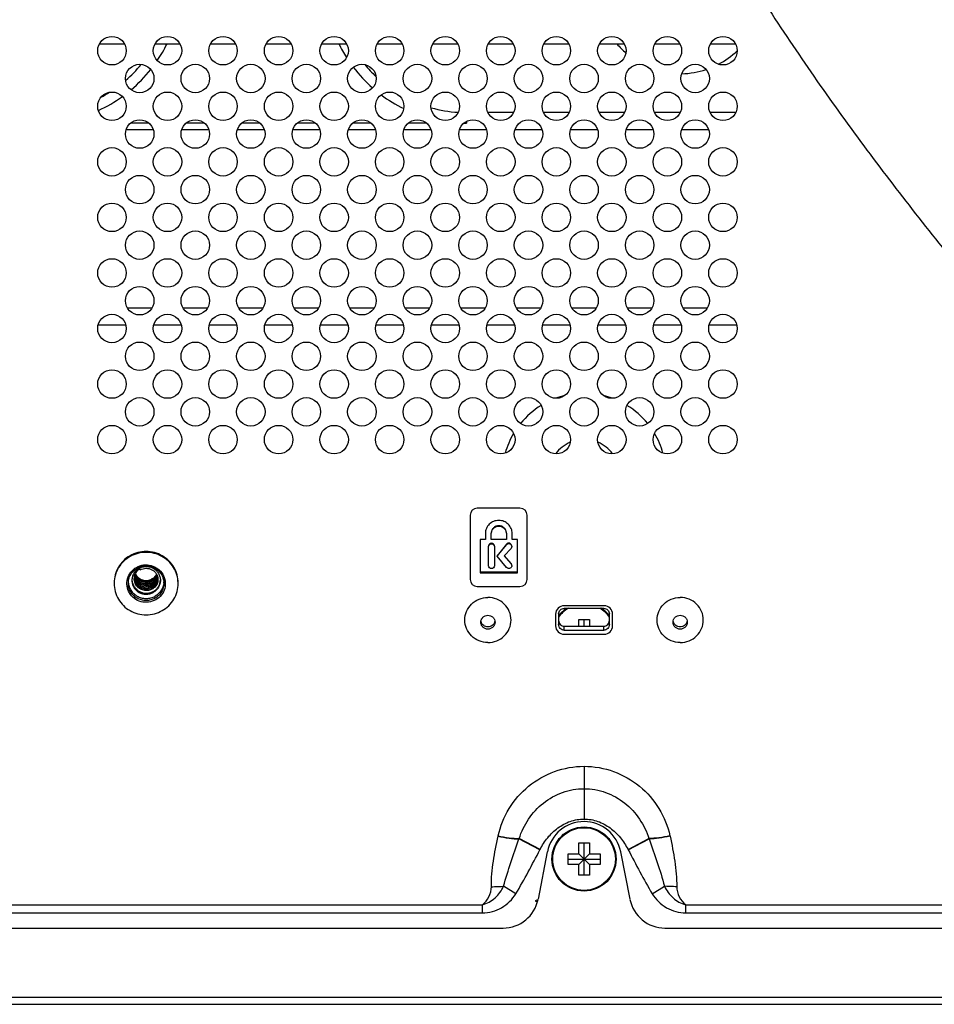
# Model space of a CAD drawing. Units: millimetres. Extents: x 0 to 4000, y 0 to 3000.
# Drawn here: x 3486 to 3614, y 1198 to 1336 of the extents above; entities that cross this region are included whole.
import ezdxf

# ---------------------------------------------------------------- set-up
doc = ezdxf.new("R2010")
doc.units = ezdxf.units.MM
doc.header["$LTSCALE"] = 220
for name, color, linetype in [('CLINCHING_NUT_M4_10_T04_TD_BL9', 7, 'CONTINUOUS'), ('P484_BACK_COVER_PCM_B_COMM_BL10', 7, 'CONTINUOUS'), ('P484_EASY_PANEL_BL3', 7, 'CONTINUOUS'), ('P484_KENSINGTON_BKT_BL76', 7, 'CONTINUOUS'), ('P484_OP_BEZEL_WO_G_B_BL1', 7, 'CONTINUOUS'), ('P484_POWER_BOTTOM_BKT_BL18', 7, 'CONTINUOUS'), ('RIVET_T_275_BL45', 7, 'CONTINUOUS'), ('RIVET_T_275_BL55', 7, 'CONTINUOUS'), ('SCREW_M4X5_TRUSS_HEAD_BL132', 7, 'CONTINUOUS'), ('SCREW_M4X5_TRUSS_HEAD_BL48', 7, 'CONTINUOUS')]:
    doc.layers.add(name, color=color, linetype=linetype)

# ---------------------------------------------------------------- blocks, each defined once
blk = doc.blocks.new('P484_OP_BEZEL_WO_G_B_BL1', base_point=(2000.54, 903.56))
at = {"layer": 'P484_OP_BEZEL_WO_G_B_BL1', "color": 7, "linetype": 'CONTINUOUS'}
for p, q in [((3559.85, 1218.94), (3558.55, 1212.27)), ((3571.47, 1212.27), (3570.16, 1218.94)), ((3343.72, 1208.23), (3553.64, 1208.23)), ((3576.37, 1208.23), (3748.7, 1208.23)), ((2674.62, 1197.53), (3752.4, 1197.53))]:
    blk.add_line(p, q, dxfattribs=at)
at = {"layer": 'P484_OP_BEZEL_WO_G_B_BL1', "color": 9, "linetype": 'CONTINUOUS'}
blk.add_line((3317.51, 1198.53), (3752.4, 1198.53), dxfattribs=at)
at = {"layer": 'P484_OP_BEZEL_WO_G_B_BL1', "color": 7, "linetype": 'CONTINUOUS'}
for centre, radius, start, end in [((3565.01, 1217.93), 5.25, 11.0838, 168.9162), ((3553.64, 1213.23), 5, 270, 348.9162), ((3576.37, 1213.23), 5, 191.0838, 270)]:
    blk.add_arc(centre, radius, start, end, dxfattribs=at)
blk = doc.blocks.new('P484_EASY_PANEL_BL3', base_point=(2208.35, 1513.69))
at = {"layer": 'P484_EASY_PANEL_BL3', "color": 7, "linetype": 'CONTINUOUS'}
for p, q in [((3555.1, 1322.73), (3551.52, 1322.73)), ((3562.9, 1322.73), (3559.32, 1322.73)), ((3570.7, 1322.73), (3567.12, 1322.73)), ((3578.5, 1322.73), (3574.92, 1322.73)), ((3586.3, 1322.73), (3582.72, 1322.73)), ((3504.51, 1320.33), (3500.7, 1320.33)), ((3503.91, 1321.23), (3501.3, 1321.23)), ((3512.31, 1320.33), (3508.5, 1320.33)), ((3511.71, 1321.23), (3509.1, 1321.23)), ((3520.11, 1320.33), (3516.3, 1320.33)), ((3519.51, 1321.23), (3516.9, 1321.23)), ((3527.91, 1320.33), (3524.1, 1320.33)), ((3527.31, 1321.23), (3524.7, 1321.23)), ((3535.71, 1320.33), (3531.9, 1320.33)), ((3535.11, 1321.23), (3532.5, 1321.23)), ((3543.51, 1320.33), (3539.7, 1320.33)), ((3542.91, 1321.23), (3540.3, 1321.23)), ((3551.31, 1320.33), (3547.5, 1320.33)), ((3548.51, 1321.23), (3548.1, 1321.23)), ((3559.11, 1320.33), (3555.3, 1320.33)), ((3566.91, 1320.33), (3563.1, 1320.33)), ((3574.71, 1320.33), (3570.9, 1320.33)), ((3582.51, 1320.33), (3578.7, 1320.33)), ((3500.87, 1295.33), (3504.35, 1295.33)), ((3508.67, 1295.33), (3512.15, 1295.33)), ((3516.47, 1295.33), (3519.95, 1295.33)), ((3524.27, 1295.33), (3527.75, 1295.33)), ((3532.07, 1295.33), (3535.55, 1295.33)), ((3539.87, 1295.33), (3543.35, 1295.33)), ((3547.67, 1295.33), (3551.15, 1295.33)), ((3555.47, 1295.33), (3558.95, 1295.33)), ((3563.27, 1295.33), (3566.75, 1295.33)), ((3571.07, 1295.33), (3574.55, 1295.33)), ((3578.87, 1295.33), (3582.35, 1295.33)), ((3496.78, 1292.93), (3500.64, 1292.93)), ((3504.58, 1292.93), (3508.44, 1292.93)), ((3512.38, 1292.93), (3516.24, 1292.93)), ((3520.18, 1292.93), (3524.04, 1292.93)), ((3527.98, 1292.93), (3531.84, 1292.93)), ((3535.78, 1292.93), (3539.64, 1292.93)), ((3543.58, 1292.93), (3547.44, 1292.93)), ((3551.38, 1292.93), (3555.24, 1292.93)), ((3559.18, 1292.93), (3563.04, 1292.93)), ((3566.98, 1292.93), (3570.84, 1292.93)), ((3574.78, 1292.93), (3578.64, 1292.93)), ((3582.58, 1292.93), (3586.44, 1292.93))]:
    blk.add_line(p, q, dxfattribs=at)
at = {"layer": 'P484_EASY_PANEL_BL3', "color": 9, "linetype": 'CONTINUOUS'}
blk.add_line((3548.51, 1321.5), (3548.51, 1321.23), dxfattribs=at)
at = {"layer": 'P484_EASY_PANEL_BL3', "color": 7, "linetype": 'CONTINUOUS'}
for centre, radius, start, end in [((3488.51, 1341.23), 20, 325.927, 333.7631), ((3548.51, 1341.23), 20, 206.2369, 212.5927), ((3578.51, 1339.69), 11.5, 219.4066, 228.4162), ((3578.51, 1339.69), 11.5, 297.7982, 314.0316), ((3488.51, 1341.23), 18.5, 310.9366, 320.6491), ((3488.51, 1341.23), 20, 310.0989, 321.4907), ((3548.51, 1341.23), 20, 217.3112, 228.7177), ((3548.51, 1341.23), 18.5, 219.5045, 226.516), ((3578.51, 1339.69), 11.5, 242.7621, 247.0011), ((3578.51, 1339.69), 11.5, 271.11, 288.4642), ((3488.51, 1341.23), 20, 294.4905, 305.658), ((3488.51, 1341.23), 18.5, 297.9019, 302.2086), ((3548.51, 1341.23), 20, 233.1715, 243.796), ((3548.51, 1341.23), 18.5, 254.345, 266.3167), ((3548.51, 1341.23), 20, 268.8829, 270), ((3565.01, 1271.83), 11.5, 103.7326, 110.2079), ((3565.01, 1271.83), 11.5, 69.7921, 76.2674), ((3565.01, 1271.83), 11.5, 121.5839, 140.9817), ((3565.01, 1271.83), 11.5, 39.0183, 58.4161), ((3565.01, 1271.83), 11.5, 149.425, 164.4387), ((3565.01, 1271.83), 11.5, 15.5613, 30.575), ((3565.01, 1271.83), 5, 112.8077, 143.2339), ((3565.01, 1271.83), 5, 36.7623, 67.1694), ((3565.01, 1249.33), 4.5, 122.6548, 142.4478)]:
    blk.add_arc(centre, radius, start, end, dxfattribs=at)
blk = doc.blocks.new('CLINCHING_NUT_M4_10_T04_TD_BL9', base_point=(1868.82, 914.82))
at = {"layer": 'CLINCHING_NUT_M4_10_T04_TD_BL9', "color": 7, "linetype": 'CONTINUOUS'}
for q in [(3502.68, 1258.51), (3502.51, 1258.74)]:
    blk.add_line((3502.51, 1258.74), q, dxfattribs=at)
for centre, radius, start, end in [((3503.28, 1256.6), 4.27, 178.4837, 180.0011), ((3503.38, 1256.94), 2.38, 182.7494, 187.0834), ((3503.48, 1257.25), 1.97, 182.4209, 185.7295), ((3503.49, 1257.29), 1.65, 172.2316, 178.7437), ((3503.49, 1257.29), 1.65, 178.7445, 179.9989), ((3503.49, 1257.56), 1.65, 184.6101, 187.7956), ((3503.49, 1257.52), 1.65, 184.2963, 186.5522), ((3503.5, 1257.78), 1.65, 188.3185, 189.0518), ((3503.5, 1257.56), 1.65, 187.795, 189.0386), ((3503.49, 1257.52), 1.65, 186.5519, 187.795), ((3503.66, 1257.67), 1.51, 350.099, 351.1464), ((3503.66, 1257.44), 1.51, 351.4501, 354.918), ((3503.66, 1257.44), 1.51, 350.0841, 351.4501), ((3503.66, 1257.41), 1.51, 351.4501, 352.8176), ((3503.66, 1257.41), 1.51, 352.8175, 355.5382), ((3503.66, 1257.18), 1.5, 0.0009, 0.7089), ((3503.63, 1256.94), 2.38, 352.9166, 357.2613), ((3503.73, 1256.6), 4.27, 0.0011, 1.5159)]:
    blk.add_arc(centre, radius, start, end, dxfattribs=at)
for points, knots in [([(3508.01, 1256.71), (3508.01, 1257.09), (3507.9, 1257.86), (3507.45, 1258.93), (3506.72, 1259.85), (3505.78, 1260.55), (3504.68, 1261), (3503.51, 1261.15), (3502.33, 1261), (3501.6, 1260.7), (3501.26, 1260.51)], [0, 0, 0, 0, 0.123072, 0.246572, 0.370812, 0.495898, 0.621714, 0.747949, 0.874183, 1, 1, 1, 1]), ([(3508, 1256.71), (3507.99, 1257.09), (3507.87, 1257.85), (3507.4, 1258.89), (3506.67, 1259.79), (3505.73, 1260.47), (3504.64, 1260.89), (3503.48, 1261.03), (3502.32, 1260.88), (3501.59, 1260.58), (3501.26, 1260.4)], [0, 0, 0, 0, 0.12307, 0.246596, 0.370867, 0.495974, 0.62179, 0.748007, 0.874212, 1, 1, 1, 1]), ([(3501.26, 1260.51), (3500.92, 1260.32), (3500.29, 1259.85), (3499.57, 1258.93), (3499.11, 1257.86), (3499.01, 1257.09), (3499.01, 1256.71)], [0, 0, 0, 0, 0.252244, 0.502777, 0.75182, 1, 1, 1, 1]), ([(3501.26, 1260.4), (3500.93, 1260.21), (3500.31, 1259.76), (3499.6, 1258.87), (3499.14, 1257.83), (3499.02, 1257.08), (3499.01, 1256.71)], [0, 0, 0, 0, 0.252214, 0.502757, 0.751828, 1, 1, 1, 1]), ([(3504.86, 1254.32), (3504.55, 1254.15), (3503.87, 1253.92), (3502.79, 1253.99), (3501.82, 1254.46), (3501.11, 1255.25), (3500.76, 1256.25), (3500.83, 1257.3), (3501.31, 1258.25), (3501.85, 1258.71), (3502.16, 1258.88)], [0, 0, 0, 0, 0.126297, 0.252923, 0.378924, 0.503716, 0.627412, 0.75078, 0.874784, 1, 1, 1, 1]), ([(3501.01, 1256.64), (3501.01, 1256.86), (3501.06, 1257.28), (3501.32, 1257.88), (3501.72, 1258.39), (3502.07, 1258.65), (3502.26, 1258.75)], [0, 0, 0, 0, 0.248181, 0.497229, 0.747761, 1, 1, 1, 1]), ([(3502.51, 1258.74), (3502.36, 1258.65), (3502.08, 1258.45), (3501.76, 1258.04), (3501.55, 1257.56), (3501.51, 1257.22), (3501.51, 1257.05)], [0, 0, 0, 0, 0.252254, 0.502776, 0.75182, 1, 1, 1, 1]), ([(3501.86, 1257.52), (3501.89, 1257.74), (3502.05, 1258.19), (3502.38, 1258.53), (3502.57, 1258.66)], [0, 0, 0, 0, 0.498839, 1, 1, 1, 1]), ([(3502.16, 1258.88), (3502.46, 1259.05), (3503.15, 1259.28), (3504.22, 1259.21), (3505.19, 1258.74), (3505.9, 1257.95), (3506.25, 1256.95), (3506.18, 1255.9), (3505.7, 1254.95), (3505.16, 1254.49), (3504.86, 1254.32)], [0, 0, 0, 0, 0.126297, 0.252923, 0.378924, 0.503716, 0.627412, 0.75078, 0.874784, 1, 1, 1, 1]), ([(3502.26, 1258.75), (3502.45, 1258.86), (3502.85, 1259.02), (3503.51, 1259.11), (3504.16, 1259.02), (3504.77, 1258.78), (3505.29, 1258.39), (3505.7, 1257.88), (3505.95, 1257.28), (3506.01, 1256.86), (3506.01, 1256.64)], [0, 0, 0, 0, 0.125813, 0.252047, 0.378284, 0.5041, 0.629187, 0.753426, 0.876927, 1, 1, 1, 1]), ([(3502.51, 1258.74), (3502.66, 1258.83), (3502.99, 1258.96), (3503.51, 1259.02), (3504.03, 1258.96), (3504.52, 1258.76), (3504.94, 1258.45), (3505.26, 1258.04), (3505.46, 1257.56), (3505.51, 1257.22), (3505.51, 1257.05)], [0, 0, 0, 0, 0.125827, 0.252058, 0.378292, 0.504106, 0.629191, 0.753428, 0.876928, 1, 1, 1, 1]), ([(3502.68, 1258.51), (3502.92, 1258.65), (3503.5, 1258.82), (3504.22, 1258.65), (3504.68, 1258.32), (3504.95, 1257.99), (3505.12, 1257.61), (3505.17, 1257.34), (3505.17, 1257.2)], [0, 0, 0, 0, 0.25472, 0.506668, 0.631769, 0.755488, 0.878071, 1, 1, 1, 1]), ([(3504.76, 1254.54), (3504.57, 1254.43), (3504.16, 1254.27), (3503.51, 1254.18), (3502.85, 1254.27), (3502.24, 1254.51), (3501.72, 1254.9), (3501.32, 1255.41), (3501.06, 1256.01), (3501.01, 1256.43), (3501.01, 1256.64)], [0, 0, 0, 0, 0.125814, 0.252047, 0.378284, 0.5041, 0.629187, 0.753426, 0.876927, 1, 1, 1, 1]), ([(3501.02, 1256.65), (3501.05, 1256.45), (3501.15, 1256.05), (3501.44, 1255.52), (3501.86, 1255.07), (3502.38, 1254.74), (3502.96, 1254.54), (3503.58, 1254.48), (3504.2, 1254.57), (3504.58, 1254.73), (3504.76, 1254.83)], [0, 0, 0, 0, 0.12309, 0.24672, 0.371106, 0.496281, 0.62209, 0.74823, 0.874318, 1, 1, 1, 1]), ([(3501.51, 1257.05), (3501.51, 1256.88), (3501.55, 1256.54), (3501.76, 1256.07), (3502.08, 1255.66), (3502.5, 1255.34), (3502.98, 1255.15), (3503.51, 1255.08), (3504.03, 1255.15), (3504.36, 1255.28), (3504.51, 1255.36)], [0, 0, 0, 0, 0.123072, 0.246572, 0.370811, 0.495898, 0.621714, 0.747949, 0.874178, 1, 1, 1, 1]), ([(3501.52, 1257.05), (3501.53, 1256.89), (3501.61, 1256.56), (3501.84, 1256.12), (3502.17, 1255.74), (3502.58, 1255.46), (3503.06, 1255.28), (3503.56, 1255.22), (3504.05, 1255.29), (3504.36, 1255.41), (3504.51, 1255.49)], [0, 0, 0, 0, 0.124419, 0.249166, 0.374339, 0.499884, 0.625588, 0.751098, 0.876019, 1, 1, 1, 1]), ([(3505.17, 1257.18), (3505.16, 1256.98), (3505.07, 1256.57), (3504.69, 1256.05), (3504.14, 1255.72), (3503.5, 1255.61), (3502.86, 1255.75), (3502.32, 1256.11), (3501.94, 1256.65), (3501.85, 1257.08), (3501.84, 1257.29)], [0, 0, 0, 0, 0.120775, 0.242911, 0.367065, 0.493054, 0.620076, 0.7472, 0.873841, 1, 1, 1, 1]), ([(3505.17, 1257.18), (3505.17, 1256.97), (3505.08, 1256.55), (3504.71, 1256.03), (3504.15, 1255.69), (3503.5, 1255.58), (3502.85, 1255.72), (3502.3, 1256.09), (3501.93, 1256.64), (3501.84, 1257.08), (3501.84, 1257.29)], [0, 0, 0, 0, 0.12076, 0.242854, 0.366986, 0.492987, 0.620039, 0.747183, 0.873829, 1, 1, 1, 1]), ([(3505.15, 1257.41), (3505.11, 1257.23), (3504.98, 1256.87), (3504.6, 1256.44), (3504.08, 1256.16), (3503.5, 1256.07), (3502.91, 1256.19), (3502.4, 1256.5), (3502.03, 1256.96), (3501.9, 1257.33), (3501.86, 1257.52)], [0, 0, 0, 0, 0.12093, 0.243341, 0.367616, 0.493511, 0.620338, 0.747315, 0.873904, 1, 1, 1, 1]), ([(3505.15, 1257.41), (3505.12, 1257.22), (3504.99, 1256.85), (3504.61, 1256.41), (3504.09, 1256.12), (3503.5, 1256.04), (3502.91, 1256.16), (3502.39, 1256.47), (3502.01, 1256.94), (3501.89, 1257.33), (3501.86, 1257.52)], [0, 0, 0, 0, 0.120898, 0.243264, 0.367522, 0.493433, 0.620293, 0.747296, 0.873895, 1, 1, 1, 1]), ([(3505.15, 1257.18), (3505.11, 1257), (3504.98, 1256.64), (3504.6, 1256.21), (3504.08, 1255.93), (3503.5, 1255.85), (3502.91, 1255.96), (3502.4, 1256.27), (3502.03, 1256.73), (3501.9, 1257.11), (3501.86, 1257.3)], [0, 0, 0, 0, 0.12093, 0.243342, 0.367618, 0.493513, 0.62034, 0.747317, 0.873905, 1, 1, 1, 1]), ([(3505.15, 1257.18), (3505.12, 1257), (3504.99, 1256.63), (3504.61, 1256.18), (3504.09, 1255.9), (3503.5, 1255.81), (3502.91, 1255.93), (3502.39, 1256.24), (3502.01, 1256.72), (3501.89, 1257.1), (3501.86, 1257.3)], [0, 0, 0, 0, 0.120898, 0.243265, 0.367524, 0.493435, 0.620295, 0.747298, 0.873896, 1, 1, 1, 1]), ([(3505.12, 1257.53), (3505.08, 1257.36), (3504.93, 1257.02), (3504.55, 1256.63), (3504.05, 1256.38), (3503.49, 1256.3), (3502.94, 1256.41), (3502.45, 1256.69), (3502.07, 1257.11), (3501.93, 1257.46), (3501.88, 1257.65)], [0, 0, 0, 0, 0.121044, 0.243591, 0.367919, 0.493761, 0.620486, 0.74738, 0.873931, 1, 1, 1, 1]), ([(3505.13, 1257.52), (3505.09, 1257.34), (3504.94, 1257), (3504.56, 1256.6), (3504.06, 1256.34), (3503.5, 1256.27), (3502.94, 1256.37), (3502.44, 1256.66), (3502.06, 1257.09), (3501.92, 1257.44), (3501.88, 1257.63)], [0, 0, 0, 0, 0.121017, 0.243533, 0.367845, 0.493695, 0.620441, 0.747356, 0.873921, 1, 1, 1, 1]), ([(3505.09, 1257.65), (3505.04, 1257.49), (3504.88, 1257.18), (3504.5, 1256.82), (3504.02, 1256.6), (3503.49, 1256.53), (3502.96, 1256.63), (3502.49, 1256.89), (3502.12, 1257.28), (3501.96, 1257.6), (3501.91, 1257.77)], [0, 0, 0, 0, 0.12118, 0.243867, 0.368242, 0.494028, 0.620645, 0.747449, 0.873957, 1, 1, 1, 1]), ([(3505.1, 1257.63), (3505.05, 1257.47), (3504.89, 1257.16), (3504.51, 1256.79), (3504.03, 1256.56), (3503.49, 1256.5), (3502.96, 1256.59), (3502.49, 1256.85), (3502.11, 1257.24), (3501.96, 1257.57), (3501.91, 1257.74)], [0, 0, 0, 0, 0.121155, 0.243814, 0.368174, 0.493963, 0.620597, 0.74742, 0.873943, 1, 1, 1, 1]), ([(3505.05, 1257.77), (3504.99, 1257.62), (3504.82, 1257.34), (3504.45, 1257.02), (3504, 1256.82), (3503.5, 1256.76), (3503, 1256.85), (3502.55, 1257.07), (3502.18, 1257.42), (3502.01, 1257.71), (3501.95, 1257.87)], [0, 0, 0, 0, 0.121342, 0.244162, 0.368561, 0.494267, 0.620764, 0.747477, 0.873955, 1, 1, 1, 1]), ([(3505.06, 1257.74), (3505, 1257.6), (3504.83, 1257.31), (3504.45, 1256.99), (3503.99, 1256.78), (3503.49, 1256.73), (3502.99, 1256.81), (3502.53, 1257.05), (3502.17, 1257.4), (3502, 1257.7), (3501.95, 1257.86)], [0, 0, 0, 0, 0.121323, 0.244131, 0.368535, 0.494258, 0.620773, 0.747493, 0.873966, 1, 1, 1, 1]), ([(3501.97, 1257.93), (3502.06, 1257.71), (3502.33, 1257.32), (3502.95, 1256.96), (3503.67, 1256.87), (3504.13, 1257.02), (3504.33, 1257.13)], [0, 0, 0, 0, 0.247264, 0.497236, 0.748872, 1, 1, 1, 1]), ([(3502, 1257.99), (3502.09, 1257.79), (3502.37, 1257.41), (3502.98, 1257.07), (3503.68, 1257), (3504.13, 1257.14), (3504.33, 1257.25)], [0, 0, 0, 0, 0.247391, 0.497415, 0.748982, 1, 1, 1, 1]), ([(3504.97, 1257.91), (3504.9, 1257.77), (3504.72, 1257.52), (3504.47, 1257.33), (3504.33, 1257.25)], [0, 0, 0, 0, 0.498124, 1, 1, 1, 1]), ([(3505.01, 1257.85), (3504.94, 1257.7), (3504.74, 1257.42), (3504.48, 1257.21), (3504.33, 1257.13)], [0, 0, 0, 0, 0.497992, 1, 1, 1, 1]), ([(3505.51, 1257.05), (3505.51, 1256.88), (3505.46, 1256.54), (3505.26, 1256.07), (3504.94, 1255.66), (3504.66, 1255.45), (3504.51, 1255.36)], [0, 0, 0, 0, 0.24818, 0.497224, 0.747746, 1, 1, 1, 1]), ([(3504.51, 1255.49), (3504.65, 1255.56), (3504.92, 1255.76), (3505.23, 1256.13), (3505.44, 1256.57), (3505.5, 1256.89), (3505.5, 1257.05)], [0, 0, 0, 0, 0.253282, 0.504032, 0.752663, 1, 1, 1, 1]), ([(3505.99, 1256.65), (3505.94, 1256.28), (3505.67, 1255.54), (3505.09, 1255.02), (3504.76, 1254.83)], [0, 0, 0, 0, 0.497277, 1, 1, 1, 1]), ([(3506.01, 1256.64), (3506.01, 1256.43), (3505.95, 1256.01), (3505.7, 1255.41), (3505.29, 1254.9), (3504.94, 1254.64), (3504.76, 1254.54)], [0, 0, 0, 0, 0.248181, 0.497229, 0.747762, 1, 1, 1, 1]), ([(3499.01, 1256.6), (3499.01, 1256.22), (3499.11, 1255.45), (3499.57, 1254.38), (3500.29, 1253.46), (3501.23, 1252.76), (3502.33, 1252.32), (3503.51, 1252.17), (3504.68, 1252.32), (3505.42, 1252.61), (3505.76, 1252.8)], [0, 0, 0, 0, 0.123072, 0.246572, 0.370812, 0.495898, 0.621714, 0.747949, 0.874183, 1, 1, 1, 1]), ([(3505.76, 1252.8), (3506.09, 1252.99), (3506.72, 1253.46), (3507.45, 1254.38), (3507.9, 1255.45), (3508.01, 1256.22), (3508.01, 1256.6)], [0, 0, 0, 0, 0.252244, 0.502777, 0.75182, 1, 1, 1, 1])]:
    blk.add_open_spline(points, degree=3, knots=knots, dxfattribs=at)
blk = doc.blocks.new('P484_BACK_COVER_PCM_B_COMM_BL10', base_point=(1982.61, 1498.36))
at = {"layer": 'P484_BACK_COVER_PCM_B_COMM_BL10', "color": 7, "linetype": 'CONTINUOUS'}
for p, q in [((3556.01, 1267.19), (3550.01, 1267.19)), ((3549.01, 1266.19), (3549.01, 1257.19)), ((3557.01, 1257.19), (3557.01, 1266.19)), ((3550.01, 1256.19), (3556.01, 1256.19)), ((3567.81, 1253.49), (3562.21, 1253.49)), ((3561.01, 1252.29), (3561.01, 1250.69)), ((3569.01, 1250.69), (3569.01, 1252.29)), ((3562.21, 1249.49), (3567.81, 1249.49)), ((3558.53, 1212.2), (3558.16, 1212.07)), ((3558.16, 1212.07), (3558.46, 1211.9))]:
    blk.add_line(p, q, dxfattribs=at)
at = {"layer": 'P484_BACK_COVER_PCM_B_COMM_BL10', "color": 9, "linetype": 'CONTINUOUS'}
for p, q in [((3565.01, 1230.95), (3565.01, 1223.55)), ((3552.93, 1221.14), (3552.94, 1221.19)), ((3555.87, 1220.75), (3555.89, 1220.8)), ((3558.8, 1219.23), (3555.87, 1220.75)), ((3558.83, 1219.28), (3555.89, 1220.8)), ((3571.18, 1219.28), (3574.12, 1220.8)), ((3571.21, 1219.23), (3574.14, 1220.75)), ((3574.12, 1220.8), (3574.14, 1220.75)), ((3577.07, 1221.19), (3577.08, 1221.14)), ((3558.8, 1219.23), (3558.83, 1219.28)), ((3571.18, 1219.28), (3571.21, 1219.23)), ((3555.43, 1213.06), (3553.71, 1214.12)), ((3574.58, 1213.06), (3576.3, 1214.12)), ((3346.63, 1211.49), (3550.73, 1211.49)), ((3550.73, 1210.36), (3550.73, 1211.49)), ((3579.28, 1211.49), (3731.47, 1211.49)), ((3579.28, 1210.36), (3579.28, 1211.49)), ((3346.63, 1210.36), (3550.73, 1210.36)), ((3579.28, 1210.36), (3731.47, 1210.36))]:
    blk.add_line(p, q, dxfattribs=at)
at = {"layer": 'P484_BACK_COVER_PCM_B_COMM_BL10', "color": 7, "linetype": 'CONTINUOUS'}
for centre in [(3498.71, 1331.42), (3506.51, 1331.42), (3514.31, 1331.42), (3522.11, 1331.42), (3529.91, 1331.42), (3537.71, 1331.42), (3545.51, 1331.42), (3553.31, 1331.42), (3561.11, 1331.42), (3568.91, 1331.42), (3576.71, 1331.42), (3584.51, 1331.42), (3502.61, 1327.52), (3510.41, 1327.52), (3518.21, 1327.52), (3526.01, 1327.52), (3533.81, 1327.52), (3541.61, 1327.52), (3549.41, 1327.52), (3557.21, 1327.52), (3565.01, 1327.52), (3572.81, 1327.52), (3580.61, 1327.52), (3498.71, 1323.62), (3506.51, 1323.62), (3514.31, 1323.62), (3522.11, 1323.62), (3529.91, 1323.62), (3537.71, 1323.62), (3545.51, 1323.62), (3553.31, 1323.62), (3561.11, 1323.62), (3568.91, 1323.62), (3576.71, 1323.62), (3584.51, 1323.62), (3502.61, 1319.72), (3510.41, 1319.72), (3518.21, 1319.72), (3526.01, 1319.72), (3533.81, 1319.72), (3541.61, 1319.72), (3549.41, 1319.72), (3557.21, 1319.72), (3565.01, 1319.72), (3572.81, 1319.72), (3580.61, 1319.72), (3498.71, 1315.82), (3506.51, 1315.82), (3514.31, 1315.82), (3522.11, 1315.82), (3529.91, 1315.82), (3537.71, 1315.82), (3545.51, 1315.82), (3553.31, 1315.82), (3561.11, 1315.82), (3568.91, 1315.82), (3576.71, 1315.82), (3584.51, 1315.82), (3502.61, 1311.92), (3510.41, 1311.92), (3518.21, 1311.92), (3526.01, 1311.92), (3533.81, 1311.92), (3541.61, 1311.92), (3549.41, 1311.92), (3557.21, 1311.92), (3565.01, 1311.92), (3572.81, 1311.92), (3580.61, 1311.92), (3498.71, 1308.02), (3506.51, 1308.02), (3514.31, 1308.02), (3522.11, 1308.02), (3529.91, 1308.02), (3537.71, 1308.02), (3545.51, 1308.02), (3553.31, 1308.02), (3561.11, 1308.02), (3568.91, 1308.02), (3576.71, 1308.02), (3584.51, 1308.02), (3502.61, 1304.12), (3510.41, 1304.12), (3518.21, 1304.12), (3526.01, 1304.12), (3533.81, 1304.12), (3541.61, 1304.12), (3549.41, 1304.12), (3557.21, 1304.12), (3565.01, 1304.12), (3572.81, 1304.12), (3580.61, 1304.12), (3498.71, 1300.22), (3506.51, 1300.22), (3514.31, 1300.22), (3522.11, 1300.22), (3529.91, 1300.22), (3537.71, 1300.22), (3545.51, 1300.22), (3553.31, 1300.22), (3561.11, 1300.22), (3568.91, 1300.22), (3576.71, 1300.22), (3584.51, 1300.22), (3502.61, 1296.32), (3510.41, 1296.32), (3518.21, 1296.32), (3526.01, 1296.32), (3533.81, 1296.32), (3541.61, 1296.32), (3549.41, 1296.32), (3557.21, 1296.32), (3565.01, 1296.32), (3572.81, 1296.32), (3580.61, 1296.32), (3498.71, 1292.42), (3506.51, 1292.42), (3514.31, 1292.42), (3522.11, 1292.42), (3529.91, 1292.42), (3537.71, 1292.42), (3545.51, 1292.42), (3553.31, 1292.42), (3561.11, 1292.42), (3568.91, 1292.42), (3576.71, 1292.42), (3584.51, 1292.42), (3502.61, 1288.52), (3510.41, 1288.52), (3518.21, 1288.52), (3526.01, 1288.52), (3533.81, 1288.52), (3541.61, 1288.52), (3549.41, 1288.52), (3557.21, 1288.52), (3565.01, 1288.52), (3572.81, 1288.52), (3580.61, 1288.52), (3498.71, 1284.62), (3506.51, 1284.62), (3514.31, 1284.62), (3522.11, 1284.62), (3529.91, 1284.62), (3537.71, 1284.62), (3545.51, 1284.62), (3553.31, 1284.62), (3561.11, 1284.62), (3568.91, 1284.62), (3576.71, 1284.62), (3584.51, 1284.62), (3502.61, 1280.72), (3510.41, 1280.72), (3518.21, 1280.72), (3526.01, 1280.72), (3533.81, 1280.72), (3541.61, 1280.72), (3549.41, 1280.72), (3557.21, 1280.72), (3565.01, 1280.72), (3572.81, 1280.72), (3580.61, 1280.72), (3498.71, 1276.82), (3506.51, 1276.82), (3514.31, 1276.82), (3522.11, 1276.82), (3529.91, 1276.82), (3537.71, 1276.82), (3545.51, 1276.82), (3553.31, 1276.82), (3561.11, 1276.82), (3568.91, 1276.82), (3576.71, 1276.82), (3584.51, 1276.82)]:
    blk.add_circle(centre, 2, dxfattribs=at)
for centre, radius, start, end in [((3550.01, 1266.19), 1, 90, 180), ((3556.01, 1266.19), 1, 0, 90), ((3550.01, 1257.19), 1, 180, 270), ((3556.01, 1257.19), 1, 270, 360), ((3562.21, 1252.29), 1.2, 90, 180), ((3567.81, 1252.29), 1.2, 0, 90), ((3562.21, 1250.69), 1.2, 180, 270), ((3567.81, 1250.69), 1.2, 270, 360)]:
    blk.add_arc(centre, radius, start, end, dxfattribs=at)
at = {"layer": 'P484_BACK_COVER_PCM_B_COMM_BL10', "color": 9, "linetype": 'CONTINUOUS'}
for points, knots in [([(3611.69, 1360.22), (3618.7, 1356.33), (3629.02, 1350.16), (3642.4, 1341.31), (3652.25, 1334.4), (3661.92, 1327.22), (3671.41, 1319.79), (3679.17, 1313.41), (3685.3, 1308.21), (3689.85, 1304.25), (3694.37, 1300.24), (3698.09, 1296.87), (3701.05, 1294.14), (3703.26, 1292.09), (3705.1, 1290.37), (3706.56, 1288.98), (3707.99, 1287.56), (3709.72, 1285.73), (3712.37, 1282.69), (3715.51, 1278.73), (3719.02, 1273.78), (3723.41, 1266.98), (3728.45, 1258.18), (3733.95, 1247.32), (3739.01, 1236.24), (3742.15, 1228.75), (3743.67, 1224.99)], [0, 0, 0, 0, 0.12427, 0.186472, 0.248713, 0.31099, 0.373303, 0.43565, 0.466836, 0.49803, 0.529232, 0.560441, 0.576048, 0.591658, 0.607269, 0.615075, 0.622886, 0.638518, 0.654164, 0.685488, 0.716852, 0.748246, 0.811097, 0.874019, 0.936991, 1, 1, 1, 1]), ([(3590.18, 1338.42), (3594.52, 1331.7), (3601.37, 1321.83), (3611.06, 1309.09), (3618.6, 1299.72), (3626.38, 1290.54), (3634.38, 1281.55), (3641.22, 1274.21), (3646.79, 1268.42), (3651.01, 1264.12), (3655.28, 1259.86), (3658.86, 1256.34), (3661.76, 1253.55), (3663.57, 1251.81), (3665.03, 1250.43), (3666.49, 1249.04), (3668.36, 1247.37), (3670.69, 1245.44), (3673.88, 1242.97), (3679.66, 1238.9), (3688.32, 1233.67), (3699.1, 1228.05), (3710.13, 1222.95), (3721.35, 1218.23), (3728.92, 1215.31), (3732.72, 1213.89)], [0, 0, 0, 0, 0.124217, 0.186402, 0.248631, 0.3109, 0.373208, 0.435554, 0.46674, 0.497935, 0.529138, 0.560349, 0.575957, 0.591568, 0.599373, 0.60718, 0.622803, 0.638441, 0.654094, 0.68543, 0.748196, 0.811064, 0.873999, 0.936982, 1, 1, 1, 1]), ([(3552.94, 1221.19), (3553.24, 1222.53), (3554.29, 1225.15), (3557.07, 1228.34), (3560.78, 1230.45), (3563.6, 1230.95), (3565.01, 1230.95)], [0, 0, 0, 0, 0.247263, 0.496335, 0.747474, 1, 1, 1, 1]), ([(3565.01, 1230.95), (3566.41, 1230.95), (3569.24, 1230.45), (3572.94, 1228.34), (3575.72, 1225.15), (3576.77, 1222.53), (3577.07, 1221.19)], [0, 0, 0, 0, 0.252526, 0.503665, 0.752737, 1, 1, 1, 1]), ([(3555.89, 1220.8), (3556.2, 1221.77), (3557.1, 1223.63), (3559.2, 1225.92), (3561.92, 1227.45), (3563.98, 1227.81), (3565.01, 1227.81)], [0, 0, 0, 0, 0.249103, 0.498687, 0.749039, 1, 1, 1, 1]), ([(3565.01, 1227.81), (3566.03, 1227.81), (3568.1, 1227.45), (3570.82, 1225.92), (3572.92, 1223.63), (3573.81, 1221.77), (3574.12, 1220.8)], [0, 0, 0, 0, 0.250961, 0.501313, 0.750897, 1, 1, 1, 1]), ([(3558.83, 1219.28), (3559.13, 1219.86), (3559.85, 1220.98), (3561.28, 1222.36), (3563.03, 1223.32), (3564.35, 1223.55), (3565.01, 1223.55)], [0, 0, 0, 0, 0.250347, 0.500494, 0.750371, 1, 1, 1, 1]), ([(3565.01, 1223.55), (3565.66, 1223.55), (3566.98, 1223.32), (3568.74, 1222.36), (3570.16, 1220.98), (3570.88, 1219.86), (3571.18, 1219.28)], [0, 0, 0, 0, 0.249629, 0.499506, 0.749653, 1, 1, 1, 1]), ([(3551.99, 1214.05), (3551.98, 1214.64), (3552.05, 1215.84), (3552.33, 1218.21), (3552.67, 1219.97), (3552.93, 1221.14)], [0, 0, 0, 0, 0.249862, 0.49984, 1, 1, 1, 1]), ([(3552.93, 1221.14), (3553.44, 1221.03), (3554.42, 1220.86), (3555.4, 1220.76), (3555.87, 1220.75)], [0, 0, 0, 0, 0.529814, 1, 1, 1, 1]), ([(3552.94, 1221.19), (3553.46, 1221.08), (3554.43, 1220.91), (3555.42, 1220.82), (3555.89, 1220.8)], [0, 0, 0, 0, 0.529996, 1, 1, 1, 1]), ([(3553.71, 1214.12), (3554.02, 1215.24), (3554.71, 1217.46), (3555.47, 1219.65), (3555.87, 1220.75)], [0, 0, 0, 0, 0.499889, 1, 1, 1, 1]), ([(3577.07, 1221.19), (3576.56, 1221.08), (3575.58, 1220.91), (3574.59, 1220.82), (3574.12, 1220.8)], [0, 0, 0, 0, 0.529996, 1, 1, 1, 1]), ([(3577.08, 1221.14), (3576.57, 1221.03), (3575.59, 1220.86), (3574.61, 1220.76), (3574.14, 1220.75)], [0, 0, 0, 0, 0.529814, 1, 1, 1, 1]), ([(3574.14, 1220.75), (3574.54, 1219.65), (3575.3, 1217.46), (3576, 1215.24), (3576.3, 1214.12)], [0, 0, 0, 0, 0.500111, 1, 1, 1, 1]), ([(3577.08, 1221.14), (3577.34, 1219.97), (3577.68, 1218.21), (3577.96, 1215.84), (3578.03, 1214.64), (3578.03, 1214.05)], [0, 0, 0, 0, 0.50016, 0.750138, 1, 1, 1, 1]), ([(3555.43, 1213.06), (3556.04, 1214.06), (3557.18, 1216.11), (3558.27, 1218.19), (3558.8, 1219.23)], [0, 0, 0, 0, 0.499986, 1, 1, 1, 1]), ([(3571.21, 1219.23), (3571.75, 1218.19), (3572.84, 1216.11), (3573.97, 1214.06), (3574.58, 1213.06)], [0, 0, 0, 0, 0.500014, 1, 1, 1, 1]), ([(3550.73, 1211.49), (3551.38, 1211.69), (3552.61, 1212.36), (3553.44, 1213.5), (3553.71, 1214.12)], [0, 0, 0, 0, 0.500225, 1, 1, 1, 1]), ([(3550.73, 1211.49), (3551.1, 1211.81), (3551.73, 1212.58), (3551.99, 1213.56), (3551.99, 1214.05)], [0, 0, 0, 0, 0.502765, 1, 1, 1, 1]), ([(3551.99, 1214.05), (3552.13, 1214.05), (3552.71, 1214.05), (3553.28, 1214.08), (3553.71, 1214.12)], [0, 0, 0, 0, 0.254645, 1, 1, 1, 1]), ([(3576.3, 1214.12), (3576.57, 1213.5), (3577.4, 1212.36), (3578.63, 1211.69), (3579.28, 1211.49)], [0, 0, 0, 0, 0.499775, 1, 1, 1, 1]), ([(3578.03, 1214.05), (3577.88, 1214.05), (3577.31, 1214.05), (3576.73, 1214.08), (3576.3, 1214.12)], [0, 0, 0, 0, 0.254645, 1, 1, 1, 1]), ([(3578.03, 1214.05), (3578.03, 1213.56), (3578.28, 1212.58), (3578.91, 1211.81), (3579.28, 1211.49)], [0, 0, 0, 0, 0.497235, 1, 1, 1, 1]), ([(3550.73, 1210.36), (3551.67, 1210.36), (3553.56, 1210.89), (3554.94, 1212.27), (3555.43, 1213.06)], [0, 0, 0, 0, 0.49962, 1, 1, 1, 1]), ([(3574.58, 1213.06), (3575.07, 1212.27), (3576.45, 1210.89), (3578.35, 1210.36), (3579.28, 1210.36)], [0, 0, 0, 0, 0.50038, 1, 1, 1, 1])]:
    blk.add_open_spline(points, degree=3, knots=knots, dxfattribs=at)
blk = doc.blocks.new('P484_POWER_BOTTOM_BKT_BL18', base_point=(1916.45, 1502.89))
at = {"layer": 'P484_POWER_BOTTOM_BKT_BL18', "color": 7, "linetype": 'CONTINUOUS'}
for p, q in [((3496.96, 1332.39), (3500.45, 1332.39)), ((3504.76, 1332.39), (3508.25, 1332.39)), ((3512.56, 1332.39), (3516.05, 1332.39)), ((3520.36, 1332.39), (3523.85, 1332.39)), ((3528.16, 1332.39), (3531.65, 1332.39)), ((3535.96, 1332.39), (3539.45, 1332.39)), ((3543.76, 1332.39), (3547.25, 1332.39)), ((3551.56, 1332.39), (3555.05, 1332.39)), ((3559.36, 1332.39), (3562.85, 1332.39)), ((3567.16, 1332.39), (3570.65, 1332.39)), ((3574.96, 1332.39), (3578.45, 1332.39)), ((3582.76, 1332.39), (3586.25, 1332.39))]:
    blk.add_line(p, q, dxfattribs=at)
blk = doc.blocks.new('RIVET_T_275_BL45', base_point=(2206.65, 912.18))
at = {"layer": 'RIVET_T_275_BL45', "color": 7, "linetype": 'CONTINUOUS'}
for centre, radius, start, end in [((3551.44, 1251.49), 0.937, 192.1273, 193.1987), ((3551.45, 1251.49), 0.945, 193.2066, 197.6783), ((3551.56, 1251.49), 0.945, 342.3217, 346.7934), ((3551.57, 1251.49), 0.937, 346.8013, 347.8727)]:
    blk.add_arc(centre, radius, start, end, dxfattribs=at)
for points, knots in [([(3551.51, 1248.33), (3551.08, 1248.33), (3550.23, 1248.49), (3549.15, 1249.19), (3548.43, 1250.24), (3548.17, 1251.49), (3548.43, 1252.74), (3549.15, 1253.79), (3550.23, 1254.49), (3551.08, 1254.66), (3551.51, 1254.66)], [0, 0, 0, 0, 0.126529, 0.252143, 0.376523, 0.5, 0.623477, 0.747857, 0.873471, 1, 1, 1, 1]), ([(3551.51, 1248.33), (3551.93, 1248.33), (3552.78, 1248.49), (3553.86, 1249.19), (3554.59, 1250.24), (3554.84, 1251.49), (3554.59, 1252.74), (3553.86, 1253.79), (3552.78, 1254.49), (3551.93, 1254.66), (3551.51, 1254.66)], [0, 0, 0, 0, 0.126529, 0.252143, 0.376523, 0.5, 0.623477, 0.747857, 0.873471, 1, 1, 1, 1]), ([(3550.51, 1251.18), (3550.51, 1251.31), (3550.56, 1251.56), (3550.78, 1251.89), (3551.11, 1252.1), (3551.38, 1252.15), (3551.51, 1252.15)], [0, 0, 0, 0, 0.246959, 0.49571, 0.746974, 1, 1, 1, 1]), ([(3551.51, 1250.21), (3551.38, 1250.21), (3551.11, 1250.26), (3550.78, 1250.47), (3550.56, 1250.79), (3550.51, 1251.05), (3550.51, 1251.18)], [0, 0, 0, 0, 0.253026, 0.50429, 0.753041, 1, 1, 1, 1]), ([(3551.51, 1250.52), (3551.3, 1250.52), (3550.87, 1250.65), (3550.61, 1251.01), (3550.55, 1251.2)], [0, 0, 0, 0, 0.5038, 1, 1, 1, 1]), ([(3551.51, 1252.15), (3551.64, 1252.15), (3551.9, 1252.1), (3552.23, 1251.89), (3552.45, 1251.56), (3552.51, 1251.31), (3552.51, 1251.18)], [0, 0, 0, 0, 0.253026, 0.50429, 0.753041, 1, 1, 1, 1]), ([(3552.46, 1251.2), (3552.4, 1251.01), (3552.14, 1250.65), (3551.71, 1250.52), (3551.51, 1250.52)], [0, 0, 0, 0, 0.4962, 1, 1, 1, 1]), ([(3552.51, 1251.18), (3552.51, 1251.05), (3552.45, 1250.79), (3552.23, 1250.47), (3551.9, 1250.26), (3551.64, 1250.21), (3551.51, 1250.21)], [0, 0, 0, 0, 0.246959, 0.49571, 0.746974, 1, 1, 1, 1])]:
    blk.add_open_spline(points, degree=3, knots=knots, dxfattribs=at)
blk = doc.blocks.new('SCREW_M4X5_TRUSS_HEAD_BL48', base_point=(1903.87, 899.76))
at = {"layer": 'SCREW_M4X5_TRUSS_HEAD_BL48', "color": 7, "linetype": 'CONTINUOUS'}
for p, q in [((3564.26, 1220.18), (3565.76, 1220.18)), ((3564.26, 1218.68), (3564.26, 1220.18)), ((3565.01, 1215.68), (3565.01, 1220.18)), ((3565.76, 1220.18), (3565.76, 1218.68)), ((3562.76, 1218.68), (3564.26, 1218.68)), ((3562.76, 1217.18), (3562.76, 1218.68)), ((3562.76, 1217.93), (3567.26, 1217.93)), ((3564.26, 1218.68), (3565.76, 1217.18)), ((3564.26, 1217.18), (3565.76, 1218.68)), ((3565.76, 1218.68), (3567.26, 1218.68)), ((3567.26, 1218.68), (3567.26, 1217.18)), ((3564.26, 1217.18), (3562.76, 1217.18)), ((3564.26, 1215.68), (3564.26, 1217.18)), ((3567.26, 1217.18), (3565.76, 1217.18)), ((3565.76, 1217.18), (3565.76, 1215.68)), ((3565.76, 1215.68), (3564.26, 1215.68))]:
    blk.add_line(p, q, dxfattribs=at)
blk.add_circle((3565.01, 1217.93), 4.5, dxfattribs=at)
at = {"layer": 'SCREW_M4X5_TRUSS_HEAD_BL48', "color": 9, "linetype": 'CONTINUOUS'}
blk.add_circle((3565.01, 1217.93), 4.4, dxfattribs=at)
blk = doc.blocks.new('RIVET_T_275_BL55', base_point=(1906.27, 912.18))
at = {"layer": 'RIVET_T_275_BL55', "color": 7, "linetype": 'CONTINUOUS'}
for centre, radius, start, end in [((3578.44, 1251.49), 0.937, 192.1273, 193.1987), ((3578.45, 1251.49), 0.945, 193.2066, 197.6783), ((3578.56, 1251.49), 0.945, 342.3217, 346.7934), ((3578.57, 1251.49), 0.937, 346.8013, 347.8727)]:
    blk.add_arc(centre, radius, start, end, dxfattribs=at)
for points, knots in [([(3578.51, 1248.33), (3578.08, 1248.33), (3577.23, 1248.49), (3576.15, 1249.19), (3575.43, 1250.24), (3575.17, 1251.49), (3575.43, 1252.74), (3576.15, 1253.79), (3577.23, 1254.49), (3578.08, 1254.66), (3578.51, 1254.66)], [0, 0, 0, 0, 0.126529, 0.252143, 0.376523, 0.5, 0.623477, 0.747857, 0.873471, 1, 1, 1, 1]), ([(3578.51, 1248.33), (3578.93, 1248.33), (3579.78, 1248.49), (3580.86, 1249.19), (3581.59, 1250.24), (3581.84, 1251.49), (3581.59, 1252.74), (3580.86, 1253.79), (3579.78, 1254.49), (3578.93, 1254.66), (3578.51, 1254.66)], [0, 0, 0, 0, 0.126529, 0.252143, 0.376523, 0.5, 0.623477, 0.747857, 0.873471, 1, 1, 1, 1]), ([(3577.51, 1251.18), (3577.51, 1251.31), (3577.56, 1251.56), (3577.78, 1251.89), (3578.11, 1252.1), (3578.38, 1252.15), (3578.51, 1252.15)], [0, 0, 0, 0, 0.246959, 0.49571, 0.746974, 1, 1, 1, 1]), ([(3578.51, 1250.21), (3578.38, 1250.21), (3578.11, 1250.26), (3577.78, 1250.47), (3577.56, 1250.79), (3577.51, 1251.05), (3577.51, 1251.18)], [0, 0, 0, 0, 0.253026, 0.50429, 0.753041, 1, 1, 1, 1]), ([(3578.51, 1250.52), (3578.3, 1250.52), (3577.87, 1250.65), (3577.61, 1251.01), (3577.55, 1251.2)], [0, 0, 0, 0, 0.5038, 1, 1, 1, 1]), ([(3578.51, 1252.15), (3578.64, 1252.15), (3578.9, 1252.1), (3579.23, 1251.89), (3579.45, 1251.56), (3579.51, 1251.31), (3579.51, 1251.18)], [0, 0, 0, 0, 0.253026, 0.50429, 0.753041, 1, 1, 1, 1]), ([(3579.46, 1251.2), (3579.4, 1251.01), (3579.14, 1250.65), (3578.71, 1250.52), (3578.51, 1250.52)], [0, 0, 0, 0, 0.4962, 1, 1, 1, 1]), ([(3579.51, 1251.18), (3579.51, 1251.05), (3579.45, 1250.79), (3579.23, 1250.47), (3578.9, 1250.26), (3578.64, 1250.21), (3578.51, 1250.21)], [0, 0, 0, 0, 0.246959, 0.49571, 0.746974, 1, 1, 1, 1])]:
    blk.add_open_spline(points, degree=3, knots=knots, dxfattribs=at)
blk = doc.blocks.new('P484_KENSINGTON_BKT_BL76', base_point=(2200.67, 1498.84))
at = {"layer": 'P484_KENSINGTON_BKT_BL76', "color": 7, "linetype": 'CONTINUOUS'}
for p, q in [((3551.16, 1263.64), (3551.16, 1262.79)), ((3551.98, 1262.79), (3551.98, 1263.64)), ((3554.1, 1263.64), (3554.1, 1262.79)), ((3554.93, 1262.79), (3554.93, 1263.64)), ((3551.16, 1262.79), (3550.41, 1262.79)), ((3550.41, 1262.79), (3550.41, 1258.12)), ((3554.1, 1262.79), (3551.98, 1262.79)), ((3555.67, 1262.79), (3554.93, 1262.79)), ((3555.67, 1258.12), (3555.67, 1262.79)), ((3551.6, 1259.1), (3551.6, 1261.8)), ((3552.43, 1261.8), (3552.43, 1259.1)), ((3554.11, 1262.13), (3552.79, 1260.52)), ((3552.79, 1260.46), (3554.11, 1262.06)), ((3554.76, 1261.55), (3553.81, 1260.48)), ((3552.79, 1260.46), (3552.79, 1260.52)), ((3554.12, 1258.86), (3552.79, 1260.46)), ((3553.81, 1260.48), (3554.77, 1259.37)), ((3554.77, 1259.44), (3553.84, 1260.51)), ((3555.67, 1258.19), (3550.41, 1258.19)), ((3550.41, 1258.12), (3555.67, 1258.12)), ((3567.77, 1253.12), (3562.24, 1253.12)), ((3561.44, 1252.34), (3561.44, 1250.85)), ((3568.57, 1250.85), (3568.57, 1252.34)), ((3562.24, 1250.63), (3567.77, 1250.63)), ((3562.24, 1250.07), (3567.77, 1250.07))]:
    blk.add_line(p, q, dxfattribs=at)
at = {"layer": 'P484_KENSINGTON_BKT_BL76', "color": 9, "linetype": 'CONTINUOUS'}
for p, q in [((3554.11, 1262.06), (3554.11, 1262.13)), ((3554.77, 1259.37), (3554.77, 1259.44)), ((3562.24, 1250.07), (3562.24, 1250.63)), ((3567.77, 1250.07), (3567.77, 1250.63))]:
    blk.add_line(p, q, dxfattribs=at)
at = {"layer": 'P484_KENSINGTON_BKT_BL76', "color": 7, "linetype": 'CONTINUOUS'}
for points, knots in [([(3554.93, 1263.64), (3554.93, 1263.87), (3554.83, 1264.36), (3554.4, 1264.97), (3553.78, 1265.38), (3553.04, 1265.52), (3552.3, 1265.38), (3551.68, 1264.97), (3551.25, 1264.36), (3551.16, 1263.87), (3551.16, 1263.64)], [0, 0, 0, 0, 0.123482, 0.247943, 0.37358, 0.500001, 0.626421, 0.752057, 0.876518, 1, 1, 1, 1]), ([(3554.1, 1263.7), (3554.1, 1263.84), (3554.04, 1264.11), (3553.81, 1264.45), (3553.45, 1264.68), (3553.04, 1264.76), (3552.63, 1264.68), (3552.28, 1264.45), (3552.04, 1264.11), (3551.98, 1263.84), (3551.98, 1263.7)], [0, 0, 0, 0, 0.123562, 0.248023, 0.373592, 0.500002, 0.62641, 0.751977, 0.876437, 1, 1, 1, 1]), ([(3551.98, 1263.64), (3551.98, 1263.77), (3552.04, 1264.04), (3552.28, 1264.38), (3552.63, 1264.61), (3553.04, 1264.69), (3553.45, 1264.61), (3553.81, 1264.38), (3554.04, 1264.04), (3554.1, 1263.77), (3554.1, 1263.64)], [0, 0, 0, 0, 0.123563, 0.248023, 0.37359, 0.499998, 0.626408, 0.751977, 0.876438, 1, 1, 1, 1]), ([(3552.43, 1261.87), (3552.43, 1261.97), (3552.33, 1262.19), (3552.01, 1262.32), (3551.69, 1262.19), (3551.6, 1261.97), (3551.6, 1261.87)], [0, 0, 0, 0, 0.247857, 0.500087, 0.752091, 1, 1, 1, 1]), ([(3551.6, 1261.8), (3551.6, 1261.9), (3551.69, 1262.12), (3552.01, 1262.25), (3552.33, 1262.12), (3552.43, 1261.9), (3552.43, 1261.8)], [0, 0, 0, 0, 0.247909, 0.499913, 0.752143, 1, 1, 1, 1]), ([(3554.85, 1261.88), (3554.85, 1261.96), (3554.8, 1262.13), (3554.58, 1262.28), (3554.32, 1262.29), (3554.17, 1262.19), (3554.11, 1262.13)], [0, 0, 0, 0, 0.246617, 0.4966, 0.749169, 1, 1, 1, 1]), ([(3554.11, 1262.06), (3554.17, 1262.13), (3554.32, 1262.22), (3554.58, 1262.22), (3554.8, 1262.06), (3554.85, 1261.89), (3554.85, 1261.81)], [0, 0, 0, 0, 0.250831, 0.5034, 0.753383, 1, 1, 1, 1]), ([(3552.43, 1259.1), (3552.43, 1259), (3552.33, 1258.78), (3552.01, 1258.66), (3551.69, 1258.78), (3551.6, 1259), (3551.6, 1259.1)], [0, 0, 0, 0, 0.24779, 0.500086, 0.752158, 1, 1, 1, 1]), ([(3554.71, 1258.8), (3554.62, 1258.73), (3554.4, 1258.66), (3554.19, 1258.77), (3554.12, 1258.86)], [0, 0, 0, 0, 0.500647, 1, 1, 1, 1]), ([(3554.86, 1259.11), (3554.86, 1259.05), (3554.83, 1258.93), (3554.75, 1258.83), (3554.71, 1258.8)], [0, 0, 0, 0, 0.497735, 1, 1, 1, 1]), ([(3561.44, 1252.34), (3561.44, 1252.54), (3561.62, 1252.96), (3562.04, 1253.12), (3562.24, 1253.12)], [0, 0, 0, 0, 0.495356, 1, 1, 1, 1]), ([(3567.77, 1253.12), (3567.97, 1253.12), (3568.4, 1252.96), (3568.57, 1252.54), (3568.57, 1252.34)], [0, 0, 0, 0, 0.504644, 1, 1, 1, 1]), ([(3561.44, 1251.41), (3561.44, 1251.21), (3561.62, 1250.8), (3562.04, 1250.63), (3562.24, 1250.63)], [0, 0, 0, 0, 0.495356, 1, 1, 1, 1]), ([(3567.77, 1250.63), (3567.97, 1250.63), (3568.4, 1250.8), (3568.57, 1251.21), (3568.57, 1251.41)], [0, 0, 0, 0, 0.504644, 1, 1, 1, 1]), ([(3562.24, 1250.07), (3562.04, 1250.07), (3561.62, 1250.23), (3561.44, 1250.65), (3561.44, 1250.85)], [0, 0, 0, 0, 0.504644, 1, 1, 1, 1]), ([(3568.57, 1250.85), (3568.57, 1250.65), (3568.4, 1250.23), (3567.97, 1250.07), (3567.77, 1250.07)], [0, 0, 0, 0, 0.495356, 1, 1, 1, 1])]:
    blk.add_open_spline(points, degree=3, knots=knots, dxfattribs=at)
for points in [[(3554.85, 1261.81), (3554.85, 1261.72), (3554.81, 1261.62), (3554.76, 1261.55)], [(3554.86, 1259.18), (3554.86, 1259.27), (3554.82, 1259.37), (3554.77, 1259.44)], [(3554.77, 1259.37), (3554.82, 1259.3), (3554.86, 1259.2), (3554.86, 1259.11)]]:
    blk.add_open_spline(points, degree=3, dxfattribs=at)
blk = doc.blocks.new('SCREW_M4X5_TRUSS_HEAD_BL132', base_point=(3565.01, 1251.89))
at = {"layer": 'SCREW_M4X5_TRUSS_HEAD_BL132', "color": 7, "linetype": 'CONTINUOUS'}
for p, q in [((3564.26, 1251.58), (3565.76, 1251.58)), ((3564.26, 1250.63), (3564.26, 1251.58)), ((3565.01, 1250.63), (3565.01, 1251.58)), ((3565.76, 1251.58), (3565.76, 1250.63))]:
    blk.add_line(p, q, dxfattribs=at)
at = {"layer": 'SCREW_M4X5_TRUSS_HEAD_BL132', "color": 9, "linetype": 'CONTINUOUS'}
for start, end in [(120.0614, 144.6262), (35.3701, 59.9303)]:
    blk.add_arc((3565.01, 1249.33), 4.4, start, end, dxfattribs=at)
at = {"layer": 'SCREW_M4X5_TRUSS_HEAD_BL132', "color": 7, "linetype": 'CONTINUOUS'}
for start, end in [(122.3247, 142.8752), (37.1164, 57.657)]:
    blk.add_arc((3565.01, 1249.33), 4.5, start, end, dxfattribs=at)

msp = doc.modelspace()

# ---------------------------------------------------------------- block references
at = {"layer": 'CLINCHING_NUT_M4_10_T04_TD_BL9'}
msp.add_blockref('CLINCHING_NUT_M4_10_T04_TD_BL9', (1868.8222, 914.8236), dxfattribs=at)
at = {"layer": 'P484_BACK_COVER_PCM_B_COMM_BL10'}
msp.add_blockref('P484_BACK_COVER_PCM_B_COMM_BL10', (1982.6116, 1498.3571), dxfattribs=at)
at = {"layer": 'P484_EASY_PANEL_BL3'}
msp.add_blockref('P484_EASY_PANEL_BL3', (2208.3524, 1513.6914), dxfattribs=at)
at = {"layer": 'P484_KENSINGTON_BKT_BL76'}
msp.add_blockref('P484_KENSINGTON_BKT_BL76', (2200.666, 1498.8381), dxfattribs=at)
at = {"layer": 'P484_OP_BEZEL_WO_G_B_BL1'}
msp.add_blockref('P484_OP_BEZEL_WO_G_B_BL1', (2000.5366, 903.5607), dxfattribs=at)
at = {"layer": 'P484_POWER_BOTTOM_BKT_BL18'}
msp.add_blockref('P484_POWER_BOTTOM_BKT_BL18', (1916.4547, 1502.8949), dxfattribs=at)
at = {"layer": 'RIVET_T_275_BL45'}
msp.add_blockref('RIVET_T_275_BL45', (2206.6526, 912.1773), dxfattribs=at)
at = {"layer": 'RIVET_T_275_BL55'}
msp.add_blockref('RIVET_T_275_BL55', (1906.2701, 912.1773), dxfattribs=at)
at = {"layer": 'SCREW_M4X5_TRUSS_HEAD_BL132'}
msp.add_blockref('SCREW_M4X5_TRUSS_HEAD_BL132', (3565.0064, 1251.8888), dxfattribs=at)
at = {"layer": 'SCREW_M4X5_TRUSS_HEAD_BL48'}
msp.add_blockref('SCREW_M4X5_TRUSS_HEAD_BL48', (1903.8656, 899.7607), dxfattribs=at)

doc.saveas('drawing.dxf')
